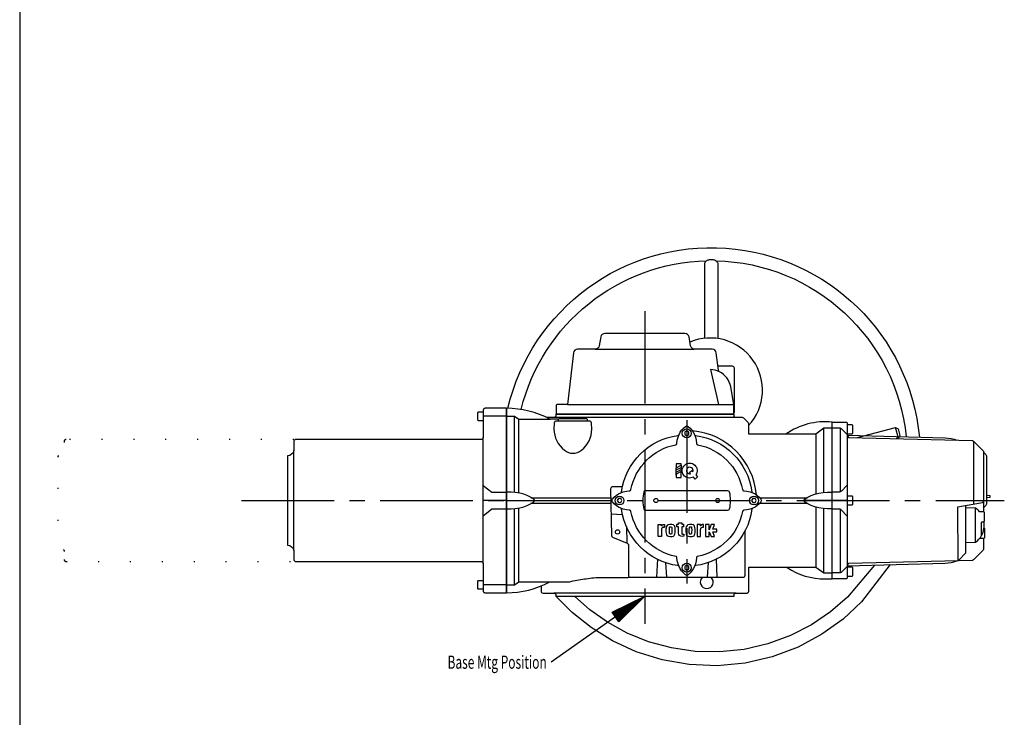
# Model space of a CAD drawing. Extents: x 0 to 420, y 0 to 297.
# Drawn here: x 213 to 309, y 148 to 216 of the extents above; entities that cross this region are included whole.
import ezdxf
from ezdxf.enums import TextEntityAlignment as Align

# ---------------------------------------------------------------- set-up
doc = ezdxf.new("R2010")
doc.units = 0
doc.header["$LTSCALE"] = 12
for name, pattern in [('L0', [0]), ('LDM', [0]), ('SL0', [0]), ('SL1', [0.25, 0, -0.25]), ('SL2', [1.125, 0.75, -0.125, 0.125, -0.125]), ('SL5', [0])]:
    doc.linetypes.add(name, pattern=pattern)
for name, color, linetype in [('1', 7, 'CONTINUOUS'), ('11', 7, 'CONTINUOUS'), ('14', 7, 'CONTINUOUS'), ('16', 7, 'CONTINUOUS'), ('18', 7, 'CONTINUOUS'), ('4', 7, 'CONTINUOUS'), ('6', 7, 'CONTINUOUS')]:
    doc.layers.add(name, color=color, linetype=linetype)
doc.styles.add('TDM', font='medtext', dxfattribs={"width": 0.9, "height": 4})

# ---------------------------------------------------------------- blocks, each defined once
blk = doc.blocks.new('MEDFUNV_7')
at = {"layer": '4', "linetype": 'LDM'}
for points in [[(-3.500003, 0.583334), (0, 0), (-3.500003, -0.583334), (-3.500003, 0.583334)], [(-3.500003, 0.486111), (-0.583334, 0), (-3.500003, -0.486111)], [(-3.500003, 0.388889), (-1.166668, 0), (-3.500003, -0.388889)], [(-3.500003, 0.291667), (-1.750001, 0), (-3.500003, -0.291667)], [(-3.500003, 0.194445), (-2.333335, 0), (-3.500003, -0.194445)], [(-3.500003, 0.097222), (-2.916669, 0), (-3.500003, -0.097222)]]:
    blk.add_lwpolyline(points, dxfattribs=at)

msp = doc.modelspace()

# ---------------------------------------------------------------- linework, layer by layer
at = {"layer": '1', "linetype": 'L0'}
msp.add_lwpolyline([(213.270073, 291.999649), (213.270073, 4.999959)], dxfattribs=at)
at = {"layer": '11', "linetype": 'SL5'}
for points in [[(260.735723, 177.946427, -0.849232), (300.740346, 175.135094)], [(262.015083, 177.833464, -0.338166), (280.053299, 192.301955)], [(280.9613, 192.301947, -0.37825), (299.461174, 175.168578)], [(265.488382, 178.322975), (265.421715, 178.25631), (265.421715, 177.389641), (282.688379, 177.389641), (282.688379, 178.322975), (282.393, 180.047325, 0.240425), (281.304865, 181.504089, -0.254269), (281.194559, 181.660095), (280.996721, 183.336525, 0.380209), (280.599478, 183.689644), (278.894388, 183.689644, -0.363971), (278.500467, 184.020187), (278.346663, 184.892433, 0.363971), (277.952742, 185.222977), (270.157354, 185.222977, 0.363971), (269.763432, 184.892433), (269.609631, 184.020187, -0.363971), (269.215708, 183.689644), (267.51062, 183.689644, 0.380209), (267.113377, 183.336525), (266.521715, 178.322975), (265.488382, 178.322975)], [(284.138372, 176.264557, 0.807689), (278.419377, 184.385491)], [(282.688379, 177.427238, 0.213423), (282.755049, 177.576309), (282.755049, 181.842979, 0.414214), (282.555048, 182.042976), (281.149374, 182.042976)], [(281.302332, 181.505402, 0.114478), (280.421713, 181.709641), (281.219545, 178.322975)], [(258.120966, 163.042984), (258.159837, 163.039171), (258.179728, 163.034158), (258.199495, 163.026923), (258.218774, 163.017438), (258.237188, 163.005751), (258.254367, 162.991997), (258.269976, 162.976388), (258.283731, 162.959209), (258.295418, 162.940795), (258.304903, 162.921517), (258.312138, 162.90175), (258.317151, 162.881858), (258.320042, 162.862175), (258.320965, 162.842987), (258.320965, 160.205315), (258.320965, 160.205315), (258.324779, 160.166445), (258.329793, 160.146553), (258.337028, 160.126787), (258.346513, 160.107508), (258.3582, 160.089095), (258.371955, 160.071916), (258.387564, 160.056307), (258.404744, 160.042552), (258.423157, 160.030865), (258.442436, 160.02138), (258.462203, 160.014145), (258.482095, 160.009131), (258.501778, 160.00624), (258.520966, 160.005318), (260.588383, 160.005318), (260.588383, 177.947319), (258.520865, 177.947289), (258.520865, 177.947289), (258.481994, 177.943474), (258.462103, 177.93846), (258.442336, 177.931225), (258.423057, 177.92174), (258.404644, 177.910053), (258.387465, 177.896298), (258.371856, 177.880689), (258.358102, 177.86351), (258.346415, 177.845097), (258.336929, 177.825819), (258.329695, 177.806052), (258.324681, 177.786161), (258.32179, 177.766478), (258.320868, 177.747292), (258.320868, 175.10965), (258.320868, 175.10965), (258.317054, 175.070779), (258.312041, 175.050888), (258.304806, 175.031121), (258.29532, 175.011843), (258.283633, 174.99343), (258.269878, 174.97625), (258.254269, 174.960642), (258.23709, 174.946887), (258.218676, 174.9352), (258.199397, 174.925715), (258.17963, 174.91848), (258.159738, 174.913466), (258.140054, 174.910575), (258.120867, 174.909653), (240.121783, 174.909653), (240.121783, 174.909653), (240.082906, 174.905837), (240.06301, 174.900821), (240.043239, 174.893583), (240.023957, 174.884093), (240.005541, 174.8724), (239.988359, 174.858639), (239.972749, 174.843023), (239.958994, 174.825837), (239.947309, 174.807416), (239.937826, 174.78813), (239.930594, 174.768356), (239.925586, 174.748459), (239.9227, 174.728771), (239.921783, 174.709579), (239.922082, 173.829536, -0.330311), (239.321715, 173.309654), (239.321715, 164.642982, -0.330314), (239.922082, 164.123093), (239.921783, 163.24305), (239.921783, 163.24305), (239.925586, 163.204171), (239.930594, 163.184275), (239.937826, 163.164502), (239.947309, 163.145217), (239.958994, 163.126797), (239.972749, 163.109611), (239.988359, 163.093995), (240.005541, 163.080235), (240.023957, 163.068543), (240.043239, 163.059053), (240.06301, 163.051816), (240.082906, 163.0468), (240.102593, 163.043907), (240.121783, 163.042984), (258.120966, 163.042984)], [(265.641569, 176.876312), (264.873135, 176.876312), (264.810301, 176.892128, 0.123109), (260.588383, 177.947639), (260.588383, 160.004974, 0.122651), (264.796011, 161.052887), (264.88978, 161.076309), (266.690254, 161.076309)], [(263.955439, 160.661026), (263.955439, 160.17337, 0.414214), (264.155439, 159.973366), (265.188772, 159.973366), (265.188772, 159.973366), (265.227643, 159.969553), (265.247535, 159.96454), (265.267302, 159.957305), (265.286581, 159.94782), (265.304994, 159.936133), (265.322174, 159.922379), (265.337783, 159.90677), (265.351538, 159.889591), (265.363225, 159.871177), (265.372711, 159.851899), (265.379946, 159.832131), (265.384959, 159.81224), (265.38785, 159.792556), (265.388773, 159.773369), (265.388773, 159.6567), (282.722105, 159.6567), (282.722105, 159.773369), (282.722105, 159.773369), (282.725919, 159.81224), (282.730933, 159.832131), (282.738168, 159.851899), (282.747654, 159.871177), (282.759341, 159.889591), (282.773095, 159.90677), (282.788705, 159.922379), (282.805884, 159.936133), (282.824298, 159.94782), (282.843576, 159.957305), (282.863344, 159.96454), (282.883235, 159.969553), (282.902919, 159.972444), (282.922106, 159.973366), (283.955439, 159.973366), (283.955439, 159.973366), (283.99431, 159.97718), (284.014201, 159.982195), (284.033968, 159.98943), (284.053247, 159.998916), (284.071661, 160.010603), (284.08884, 160.024359), (284.104449, 160.039968), (284.118204, 160.057148), (284.129891, 160.075561), (284.139377, 160.09484), (284.146612, 160.114608), (284.151626, 160.134499), (284.154517, 160.154183), (284.155439, 160.17337), (284.155439, 162.497849), (290.684046, 162.497849), (291.455366, 161.953773), (292.255537, 161.936646), (292.255365, 176.009651), (291.454977, 176.009651), (290.683657, 175.443367), (284.155439, 175.443367), (284.155439, 176.423859, 0.198909), (284.096861, 176.565277), (283.680685, 176.981453, 0.198916), (283.539263, 177.040031), (282.922106, 177.040031), (282.922106, 177.040031), (282.883235, 177.043846), (282.863344, 177.04886), (282.843576, 177.056096), (282.824298, 177.065582), (282.805884, 177.077269), (282.788705, 177.091024), (282.773095, 177.106634), (282.759341, 177.123814), (282.747654, 177.142227), (282.738168, 177.161506), (282.730933, 177.181274), (282.725919, 177.201165), (282.723028, 177.220849), (282.722105, 177.240036), (282.722105, 177.39003), (265.388773, 177.39003), (265.388773, 177.240036), (265.388773, 177.240036), (265.384959, 177.201165), (265.379946, 177.181274), (265.372711, 177.161506), (265.363225, 177.142227), (265.351538, 177.123814), (265.337783, 177.106634), (265.322174, 177.091024), (265.304994, 177.077269), (265.286581, 177.065582), (265.267302, 177.056096), (265.247535, 177.04886), (265.227643, 177.043846), (265.20796, 177.040954), (265.188772, 177.040031), (264.521645, 177.040031), (264.521645, 177.040031)], [(265.214441, 175.93148, 0.226609), (266.229162, 173.868423, 0.346998), (267.880934, 173.868423, 0.226609), (268.895657, 175.93148), (268.864981, 176.516777), (268.864981, 176.516777, 0.398959), (268.665257, 176.706306), (265.444841, 176.706306, 0.398959), (265.245115, 176.516777), (265.214441, 175.93148)], [(268.488382, 176.706306), (268.488382, 176.806313, 0.414214), (268.355049, 176.939644), (265.755049, 176.939644, 0.414214), (265.621716, 176.806313), (265.621716, 176.706306)], [(271.787867, 169.833084, -0.337479), (277.265329, 175.310547, 0.268252), (277.370867, 175.392212, -0.13563), (277.986948, 176.18985, -0.33333), (278.257254, 176.18985, -0.135631), (278.873343, 175.392212, 0.268241), (278.978872, 175.310547, -0.337479), (284.456339, 169.833084, 0.268241), (284.538004, 169.727554, -0.13563), (285.335638, 169.111465, -0.333331), (285.335638, 168.841164, -0.13563), (284.538004, 168.225075, 0.268241), (284.456339, 168.119545, -0.337479), (278.978872, 162.642082, 0.268254), (278.873343, 162.560417, -0.13563), (278.257254, 161.762787, -0.333341), (277.986948, 161.762787, -0.135629), (277.370867, 162.560417, 0.268264), (277.265329, 162.642082, -0.337479), (271.787867, 168.119545, 0.268251), (271.706202, 168.225075, -0.135629), (270.908569, 168.841164, -0.333334), (270.908569, 169.111465, -0.13563), (271.706202, 169.727554, 0.268251), (271.787867, 169.833084)], [(292.255537, 176.609261, 0.178824), (287.759966, 175.442596)], [(271.706202, 169.727554), (271.948359, 169.825043), (272.265198, 169.891739), (272.537567, 169.925102), (272.574554, 169.928833), (272.574554, 169.928833), (272.595892, 169.932765), (272.60658, 169.936137), (272.61712, 169.940475), (272.627382, 169.945773), (272.637239, 169.952002), (272.646567, 169.959112), (272.655249, 169.96703), (272.663186, 169.975665), (272.670294, 169.984907), (272.676511, 169.994639), (272.681799, 170.004734), (272.686138, 170.015066), (272.689534, 170.02551), (272.692011, 170.03595), (272.692011, 170.03595, -0.305326), (277.062079, 174.40641), (277.062079, 174.40641), (277.082965, 174.412284), (277.093297, 174.416624), (277.103394, 174.421911), (277.113126, 174.428129), (277.12237, 174.435237), (277.131004, 174.443174), (277.138923, 174.451856), (277.146033, 174.461183), (277.152262, 174.47104), (277.157559, 174.481302), (277.161897, 174.491841), (277.165269, 174.502528), (277.167692, 174.513241), (277.169199, 174.523865), (277.172934, 174.560852), (277.206289, 174.833221), (277.272989, 175.150063), (277.370092, 175.392212)], [(284.891916, 169.536446, 0.366645), (278.681849, 175.746513)], [(278.873343, 175.392212), (278.970446, 175.150063), (279.037146, 174.833221), (279.070494, 174.560852), (279.074236, 174.523865), (279.074236, 174.523865), (279.078168, 174.502528), (279.081541, 174.491841), (279.085879, 174.481302), (279.091177, 174.47104), (279.097406, 174.461183), (279.104516, 174.451856), (279.112435, 174.443174), (279.121069, 174.435237), (279.130312, 174.428129), (279.140044, 174.421911), (279.15014, 174.416624), (279.160472, 174.412284), (279.170917, 174.408887), (279.181356, 174.40641), (279.181356, 174.40641, -0.305326), (283.551809, 170.036346), (283.551809, 170.036346), (283.557683, 170.015459), (283.562023, 170.005126), (283.567311, 169.995029), (283.573529, 169.985296), (283.580637, 169.976052), (283.588574, 169.967416), (283.597257, 169.959497), (283.606584, 169.952386), (283.616441, 169.946156), (283.626704, 169.940858), (283.637243, 169.936519), (283.647931, 169.933146), (283.658644, 169.930723), (283.669268, 169.929214), (283.706255, 169.925476), (283.978624, 169.892128), (284.295462, 169.825432), (284.537619, 169.728325)], [(278.773649, 171.25946, -9.492954), (278.99885, 171.462273), (279.174582, 171.267067), (278.949389, 171.064331), (278.773649, 171.25946)], [(278.713945, 171.778641, 4.017377), (278.488745, 171.575844), (278.381681, 171.694839), (278.606878, 171.897575), (278.713945, 171.778641)], [(271.870796, 170.309647), (270.921715, 170.309647, 0.414214), (270.721716, 170.109642), (270.793688, 165.581955, 0.293047), (270.916489, 165.404381), (272.332127, 164.813148), (272.332127, 164.813148), (272.358997, 164.799461), (272.371917, 164.790898), (272.384303, 164.781217), (272.396016, 164.770469), (272.406922, 164.758727), (272.416899, 164.746086), (272.42584, 164.732662), (272.433659, 164.718584), (272.44029, 164.703995), (272.445693, 164.689045), (272.449852, 164.673885), (272.452774, 164.658663), (272.45449, 164.643522), (272.455048, 164.628593), (272.455048, 161.709641, 0.414214), (272.655048, 161.509644), (283.588381, 161.509644, 0.414214), (283.788382, 161.709641), (283.788382, 166.019028)], [(274.145582, 169.963173), (282.098242, 169.963173, -0.355828), (282.261473, 169.83017, -0.102037), (282.261473, 168.122841, -0.355816), (282.098242, 167.989845), (274.145582, 167.989845, -0.355817), (273.982348, 168.122841, -0.102037), (273.982348, 169.83017, -0.35583), (274.145582, 169.963173)], [(277.370867, 162.560417), (277.273375, 162.802956), (277.206675, 163.119789), (277.173327, 163.392166), (277.169584, 163.429153), (277.169584, 163.429153), (277.165655, 163.45049), (277.162283, 163.461177), (277.157946, 163.471716), (277.152648, 163.481979), (277.146419, 163.491835), (277.139309, 163.501162), (277.13139, 163.509845), (277.122755, 163.517781), (277.113512, 163.524889), (277.103778, 163.531107), (277.093681, 163.536395), (277.083348, 163.540734), (277.072902, 163.544131), (277.06246, 163.546608), (277.06246, 163.546608, -0.305326), (272.692011, 167.916679), (272.692011, 167.916679), (272.686138, 167.937565), (272.681799, 167.947897), (272.676511, 167.957993), (272.670294, 167.967725), (272.663186, 167.976968), (272.655249, 167.985603), (272.646567, 167.993521), (272.637239, 168.000631), (272.627382, 168.00686), (272.61712, 168.012157), (272.60658, 168.016494), (272.595892, 168.019866), (272.585179, 168.022289), (272.574554, 168.023796), (272.537567, 168.027542), (272.265198, 168.06089), (271.948359, 168.127594), (271.706202, 168.224686)], [(284.537619, 168.225075), (284.295462, 168.127983), (283.978624, 168.061272), (283.706255, 168.027924), (283.669268, 168.024185), (283.669268, 168.024185), (283.647931, 168.020253), (283.637243, 168.01688), (283.626704, 168.012542), (283.616441, 168.007243), (283.606584, 168.001013), (283.597257, 167.993902), (283.588574, 167.985983), (283.580637, 167.977348), (283.573529, 167.968104), (283.567311, 167.95837), (283.562023, 167.948273), (283.557683, 167.93794), (283.554287, 167.927494), (283.551809, 167.917053), (283.551809, 167.917053, -0.305325), (279.181742, 163.546608), (279.181742, 163.546608), (279.160856, 163.540734), (279.150524, 163.536395), (279.140428, 163.531107), (279.130695, 163.524889), (279.121452, 163.517781), (279.112818, 163.509845), (279.104899, 163.501162), (279.097789, 163.491835), (279.09156, 163.481979), (279.086262, 163.471716), (279.081924, 163.461177), (279.078552, 163.45049), (279.076129, 163.439777), (279.074621, 163.429153), (279.070883, 163.392166), (279.037527, 163.119789), (278.970831, 162.802956), (278.873728, 162.560791)], [(277.322466, 165.794266), (277.322466, 166.427612), (277.164129, 166.427612), (277.164129, 166.660942), (277.322466, 166.660942), (277.322466, 166.810944), (277.639128, 166.810944), (277.639128, 166.660942), (277.805796, 166.660942), (277.805796, 166.427612), (277.639128, 166.427612), (277.639128, 165.786026, 0.46832), (277.757162, 165.687653), (277.838827, 165.702614), (277.838827, 165.494263), (277.667448, 165.478874, -0.4407), (277.322466, 165.794266)], [(287.87155, 162.475571, 0.14896), (291.588869, 161.342979), (292.255148, 161.342979)], [(279.642714, 161.509644, 2.572202), (280.489756, 161.509644)]]:
    msp.add_lwpolyline(points, format="xyb", dxfattribs=at)
for points in [[(279.8723, 184.761627), (279.8723, 191.996773), (279.8723, 191.996773), (279.884418, 192.081613), (279.90034, 192.125028), (279.923314, 192.168171), (279.953433, 192.210247), (279.990539, 192.250434), (280.034211, 192.287929), (280.083768, 192.321995), (280.138311, 192.352015), (280.196771, 192.377522), (280.257978, 192.398224), (280.320736, 192.414015), (280.383889, 192.424957), (280.446381, 192.431267), (280.507299, 192.433281), (280.507299, 192.433281), (280.630714, 192.424956), (280.69387, 192.414013), (280.756631, 192.398222), (280.817841, 192.377519), (280.876304, 192.352012), (280.930849, 192.321991), (280.980408, 192.287924), (281.02408, 192.250428), (281.061186, 192.210241), (281.091303, 192.168164), (281.114274, 192.125022), (281.130192, 192.081609), (281.139372, 192.038649), (281.142301, 191.996773), (281.142301, 184.735855)], [(269.215708, 183.689644), (278.856031, 183.69149)], [(266.521715, 178.322975), (282.688379, 178.322975)], [(258.331478, 176.742989), (257.851477, 176.742989), (257.798145, 176.796318), (257.798145, 177.556313), (257.851477, 177.60965), (258.331478, 177.60965)], [(260.588383, 177.176315), (258.331482, 177.176315)], [(260.588383, 177.176308), (261.388773, 177.176308), (261.797392, 176.876312), (264.83983, 176.876312)], [(261.388773, 169.750977), (261.388773, 177.176308)], [(261.797392, 169.703987), (261.797392, 176.876312)], [(282.921713, 177.039642), (265.188381, 177.039642)], [(265.214451, 175.931671), (265.214441, 175.93148)], [(290.683657, 175.443367), (290.683657, 169.627335)], [(291.454977, 169.751007), (291.454977, 176.009651)], [(293.722126, 175.398843), (293.208552, 175.912405), (293.208552, 175.912405), (293.183067, 175.935396), (293.169303, 175.945999), (293.154915, 175.955929), (293.139952, 175.965134), (293.12447, 175.973566), (293.10853, 175.981182), (293.092198, 175.987947), (293.075541, 175.993833), (293.058632, 175.998818), (293.041544, 176.002889), (293.024349, 176.00604), (293.007121, 176.008275), (292.98993, 176.009601), (292.972846, 176.010037), (292.255451, 176.010037)], [(293.055451, 169.833792), (293.055451, 175.999637)], [(293.722126, 175.255789), (293.722126, 162.697623)], [(294.713686, 175.092896), (298.42259, 176.086693), (298.66754, 175.945267), (298.840086, 175.301315), (298.698664, 175.056366), (298.468069, 174.994583)], [(298.698271, 175.055977), (298.422197, 176.086296)], [(258.320965, 162.842987), (258.320868, 175.10965)], [(305.999519, 174.761136), (305.999519, 168.641238)], [(239.922082, 164.123093), (239.922082, 173.829536)], [(277.07968, 172.556084), (277.07968, 172.152008), (277.56455, 172.404411), (277.56455, 172.556084), (277.07968, 172.556084)], [(277.56455, 172.404411), (277.56455, 171.697418)], [(277.07968, 171.950012), (277.56455, 172.202408)], [(277.07968, 171.445007), (277.07968, 172.152008)], [(277.07968, 171.748016), (277.56455, 172.000404)], [(277.07968, 171.222748), (277.56455, 171.222748), (277.56455, 171.798416), (277.07968, 171.546013), (277.07968, 171.222748)], [(258.320929, 170.452339), (259.185122, 169.783867), (260.588688, 169.783867)], [(293.696357, 170.452713), (293.153352, 169.902457), (293.153352, 169.902457), (293.127801, 169.879124), (293.113981, 169.868357), (293.099522, 169.85827), (293.084474, 169.848917), (293.068895, 169.840348), (293.052845, 169.832606), (293.036394, 169.825728), (293.01961, 169.819743), (293.002568, 169.814674), (292.985341, 169.810534), (292.968005, 169.807329), (292.950636, 169.805057), (292.933305, 169.803707), (292.916084, 169.803262), (292.255451, 169.803262)], [(260.571707, 168.176315), (260.634682, 168.17476), (260.666175, 168.174161), (260.697671, 168.173683), (260.72917, 168.173324), (260.76067, 168.173084), (260.792171, 168.172964), (260.823672, 168.172964), (260.855173, 168.173084), (260.886673, 168.173324), (260.918171, 168.173683), (260.949667, 168.174161), (260.981159, 168.17476), (261.012648, 168.175478), (261.044132, 168.176315), (261.442081, 168.205574), (261.887198, 168.259521), (262.27836, 168.353943), (262.615566, 168.488831), (262.939285, 168.650681), (263.209049, 168.826035), (263.351858, 168.976318), (263.209049, 169.126595), (262.939285, 169.301941), (262.615566, 169.463806), (262.27836, 169.598694), (261.887198, 169.6931), (261.442081, 169.747055), (261.044132, 169.776314), (261.044132, 169.776314), (260.981159, 169.777865), (260.949667, 169.778462), (260.918171, 169.778939), (260.886673, 169.779297), (260.855173, 169.779536), (260.823672, 169.779655), (260.792171, 169.779655), (260.76067, 169.779536), (260.72917, 169.779297), (260.697671, 169.778939), (260.666175, 169.778462), (260.634682, 169.777865), (260.603192, 169.777149), (260.571707, 169.776314)], [(292.27165, 168.176315), (292.208675, 168.17476), (292.177182, 168.174161), (292.145686, 168.173683), (292.114187, 168.173324), (292.082687, 168.173084), (292.051186, 168.172964), (292.019685, 168.172964), (291.988184, 168.173084), (291.956684, 168.173324), (291.925187, 168.173683), (291.893691, 168.174161), (291.862199, 168.17476), (291.830711, 168.175478), (291.799227, 168.176315), (291.401278, 168.205574), (290.95616, 168.259521), (290.564997, 168.353943), (290.227789, 168.488831), (289.904074, 168.650681), (289.63431, 168.826035), (289.491499, 168.976318), (289.63431, 169.126595), (289.904074, 169.301941), (290.227789, 169.463806), (290.564997, 169.598694), (290.95616, 169.6931), (291.401278, 169.747055), (291.799227, 169.776314), (291.799227, 169.776314), (291.862199, 169.777865), (291.893691, 169.778462), (291.925187, 169.778939), (291.956684, 169.779297), (291.988184, 169.779536), (292.019685, 169.779655), (292.051186, 169.779655), (292.082687, 169.779536), (292.114187, 169.779297), (292.145686, 169.778939), (292.177182, 169.778462), (292.208675, 169.777865), (292.240165, 169.777149), (292.27165, 169.776314)], [(307.255451, 169.509805), (307.575459, 169.476712), (307.575459, 169.276712), (307.255451, 169.243607)], [(260.588383, 168.976318), (258.320917, 168.976318)], [(260.588383, 168.976318), (263.351858, 168.976318)], [(262.979166, 169.242973), (270.721716, 169.242973)], [(262.979166, 168.709641), (270.721716, 168.709641)], [(285.227411, 168.709641), (289.813368, 168.709641)], [(285.227423, 169.242973), (289.813356, 169.242973)], [(292.255148, 168.976318), (289.491499, 168.976318)], [(293.722126, 168.976712), (292.255451, 168.976712)], [(293.722126, 168.543375), (294.202119, 168.543375), (294.255451, 168.596707), (294.255451, 169.356705), (294.202119, 169.410037), (293.722126, 169.410037)], [(258.320929, 167.500313), (259.185122, 168.168785), (260.588688, 168.168785)], [(261.388773, 160.776306), (261.388773, 168.20166)], [(261.797392, 161.076309), (261.797392, 168.248634)], [(271.882248, 167.589394), (270.760794, 167.651245)], [(290.683657, 168.325302), (290.683657, 162.497459)], [(291.454977, 161.953377), (291.454977, 168.20163)], [(293.696357, 167.500699), (293.153352, 168.050955), (293.153352, 168.050955), (293.127801, 168.074288), (293.113981, 168.085056), (293.099522, 168.095143), (293.084474, 168.104496), (293.068895, 168.113066), (293.052845, 168.120808), (293.036394, 168.127686), (293.01961, 168.13367), (293.002568, 168.138739), (292.985341, 168.142879), (292.968005, 168.146084), (292.950636, 168.148356), (292.933305, 168.149705), (292.916084, 168.15015), (292.255451, 168.15015)], [(293.055451, 161.953775), (293.055451, 168.11962)], [(275.341436, 165.478874), (275.341436, 166.645546), (275.674948, 166.645546), (275.674948, 166.505554), (275.674948, 166.505554), (275.680352, 166.532822), (275.687455, 166.546776), (275.697705, 166.560643), (275.711144, 166.574167), (275.727701, 166.587083), (275.747187, 166.599135), (275.769299, 166.610084), (275.793637, 166.619733), (275.819722, 166.627931), (275.847033, 166.634585), (275.875036, 166.63966), (275.903215, 166.643177), (275.931099, 166.645204), (275.958281, 166.645851), (275.958281, 166.387222), (275.84162, 166.387222), (275.958281, 166.387222), (275.84162, 166.387222), (275.84162, 166.387222), (275.80494, 166.371122), (275.787369, 166.361217), (275.770559, 166.350115), (275.754691, 166.337872), (275.739938, 166.32457), (275.726457, 166.310312), (275.714385, 166.295223), (275.703834, 166.27944), (275.694885, 166.263116), (275.687592, 166.246408), (275.681976, 166.229478), (275.678026, 166.212482), (275.675704, 166.195572), (275.674948, 166.178886), (275.674948, 165.478874), (275.341436, 165.478874)], [(276.104906, 166.193398), (276.104906, 165.931023), (276.117712, 165.793854), (276.147722, 165.670586), (276.196665, 165.587585), (276.245977, 165.540749), (276.350267, 165.496887), (276.496954, 165.478874), (276.705179, 165.488113), (276.824461, 165.520233), (276.900797, 165.57637), (276.972746, 165.71331), (276.998961, 165.890129), (277.003744, 166.01519), (277.001669, 166.193398), (276.988867, 166.330566), (276.952017, 166.470108), (276.90991, 166.536835), (276.824461, 166.604187), (276.678503, 166.639374), (276.582373, 166.645988), (276.46279, 166.643059), (276.30213, 166.612808), (276.215536, 166.558685), (276.137594, 166.42421), (276.114183, 166.303032), (276.104906, 166.193398)], [(278.038244, 166.193398), (278.038244, 165.931023), (278.051043, 165.793854), (278.08106, 165.670586), (278.129995, 165.587585), (278.179308, 165.540749), (278.283606, 165.496887), (278.430288, 165.478874), (278.63851, 165.488113), (278.757792, 165.520233), (278.834135, 165.57637), (278.906076, 165.71331), (278.932291, 165.890129), (278.937079, 166.01519), (278.935003, 166.193398), (278.922197, 166.330566), (278.885355, 166.470108), (278.843241, 166.536835), (278.757792, 166.604187), (278.611834, 166.639374), (278.515707, 166.645988), (278.396124, 166.643059), (278.23546, 166.612808), (278.148871, 166.558685), (278.070929, 166.42421), (278.047514, 166.303032), (278.038244, 166.193398)], [(279.474951, 166.645546), (279.141436, 166.645546), (279.141436, 165.478874), (279.474951, 165.478874), (279.474951, 166.178886), (279.474951, 166.178886), (279.478028, 166.212482), (279.481978, 166.229478), (279.487595, 166.246408), (279.494887, 166.263116), (279.503836, 166.27944), (279.514387, 166.295223), (279.526459, 166.310312), (279.539939, 166.32457), (279.554692, 166.337872), (279.570559, 166.350115), (279.587369, 166.361217), (279.60494, 166.371122), (279.623084, 166.379794), (279.641619, 166.387222), (279.75828, 166.387222), (279.75828, 166.645851), (279.75828, 166.645851), (279.703214, 166.643177), (279.675036, 166.63966), (279.647033, 166.634585), (279.619722, 166.627931), (279.593637, 166.619733), (279.5693, 166.610084), (279.547187, 166.599135), (279.527701, 166.587083), (279.511145, 166.574167), (279.497707, 166.560643), (279.487457, 166.546776), (279.480354, 166.532822), (279.476258, 166.519014), (279.474951, 166.505554), (279.474951, 166.645546), (279.474951, 166.505554)], [(279.960302, 166.645561), (279.960302, 165.478874), (280.293638, 165.478874), (280.293638, 165.945557), (280.493639, 165.478874), (280.826971, 165.478874), (280.651968, 165.945557), (281.060301, 165.945557), (281.060301, 166.178894), (280.651968, 166.178894), (280.826971, 166.645561), (280.493639, 166.645561), (280.293638, 166.128899), (280.293638, 166.645561), (279.960302, 166.645561)], [(279.960302, 166.645561), (279.960302, 165.478874), (280.293638, 165.478874), (280.293638, 165.945557), (280.493639, 165.478874), (280.826971, 165.478874), (280.651968, 165.945557), (281.060301, 165.945557), (281.060301, 166.178894), (280.651968, 166.178894), (280.826971, 166.645561), (280.493639, 166.645561), (280.293638, 166.128899), (280.293638, 166.645561), (279.960302, 166.645561)], [(272.332127, 164.813148), (272.287046, 166.45932)], [(276.436785, 166.170265), (276.442892, 166.305779), (276.453726, 166.372314), (276.478949, 166.417458), (276.503149, 166.430824), (276.606741, 166.429848), (276.639868, 166.402893), (276.65692, 166.353851), (276.665976, 166.273598), (276.669951, 166.110527), (276.667654, 165.881592), (276.658854, 165.778336), (276.635019, 165.714714), (276.595205, 165.691284), (276.510778, 165.6912), (276.4718, 165.714409), (276.451391, 165.762123), (276.439371, 165.874908), (276.436956, 165.968536), (276.436785, 166.170265)], [(278.370123, 166.170265), (278.376226, 166.305779), (278.38706, 166.372314), (278.412283, 166.417458), (278.43648, 166.430824), (278.540075, 166.429848), (278.573198, 166.402893), (278.590258, 166.353851), (278.59931, 166.273598), (278.603281, 166.110527), (278.600988, 165.881592), (278.592184, 165.778336), (278.56835, 165.714714), (278.52854, 165.691284), (278.444113, 165.6912), (278.405138, 165.714409), (278.384726, 165.762123), (278.372702, 165.874908), (278.370287, 165.968536), (278.370123, 166.170265)], [(297.895565, 162.743079), (295.121978, 159.110431), (293.32043, 157.449054), (291.252062, 155.967862), (288.943456, 154.725322), (286.437532, 153.774373), (283.791877, 153.156859), (281.074845, 152.898718), (278.359878, 153.00693), (275.719007, 153.468892), (273.216707, 154.254357), (270.905148, 155.31942), (268.821501, 156.611672), (266.987388, 158.075501), (265.410133, 159.656699)], [(275.266592, 163.2575), (275.18466, 161.509644)], [(276.0432, 162.931915), (276.141123, 161.509644)], [(280.200232, 162.931915), (280.102304, 161.509644)], [(280.977617, 163.2575), (281.059549, 161.509644)], [(296.366318, 162.703047), (293.753691, 159.568121), (292.109889, 158.151421), (290.25328, 156.894284), (288.206991, 155.840313), (286.005538, 155.028374), (283.69345, 154.488983), (281.322566, 154.24126), (278.948278, 154.290991), (276.625286, 154.63019), (274.403522, 155.238211), (272.324864, 156.084169), (270.421044, 157.130193), (268.712877, 158.334915), (267.210674, 159.656699)], [(293.722126, 162.554581), (293.208552, 162.041006), (293.208552, 162.041006), (293.183067, 162.018022), (293.169303, 162.007422), (293.154915, 161.997493), (293.139952, 161.98829), (293.12447, 161.979859), (293.10853, 161.972244), (293.092198, 161.965478), (293.075541, 161.959592), (293.058632, 161.954606), (293.041544, 161.950534), (293.024349, 161.94738), (293.007121, 161.945143), (292.98993, 161.943814), (292.972846, 161.943375), (292.255451, 161.943375)], [(258.331511, 160.342987), (257.851509, 160.342987), (257.798176, 160.396317), (257.798176, 161.156319), (257.851509, 161.209648), (258.331511, 161.209648)], [(260.588383, 160.776306), (261.388773, 160.776306), (261.797392, 161.076309), (264.83983, 161.076309)], [(266.718014, 161.076363), (267.078994, 161.153931), (267.260067, 161.19025), (267.441499, 161.224917), (267.623268, 161.257928), (267.805349, 161.289277), (267.987722, 161.318961), (268.170362, 161.346975), (268.353248, 161.373315), (268.536355, 161.39798), (268.719661, 161.420965), (268.903142, 161.442269), (269.086777, 161.461891), (269.27054, 161.479827), (269.454411, 161.496078), (269.454411, 161.496078), (269.877642, 161.485855), (270.089878, 161.482128), (270.30248, 161.479326), (270.515413, 161.47745), (270.72864, 161.476501), (270.942127, 161.47648), (271.155838, 161.477385), (271.369736, 161.479218), (271.583786, 161.481978), (271.797951, 161.485665), (272.012196, 161.490276), (272.226485, 161.49581), (272.440781, 161.502267), (272.655048, 161.509644)], [(260.588383, 160.776314), (258.331514, 160.776314)], [(282.922106, 159.973366), (265.188772, 159.973366)]]:
    msp.add_lwpolyline(points, dxfattribs=at)
at = {"layer": '11', "linetype": 'SL2'}
for points in [[(274.055038, 187.40699), (274.055038, 156.963699)], [(278.12171, 176.785637), (278.12171, 160.898987)], [(234.828876, 168.9767), (308.996813, 168.9767)]]:
    msp.add_lwpolyline(points, dxfattribs=at)
at = {"layer": '11', "linetype": 'SL1'}
msp.add_lwpolyline([(239.922033, 174.910034), (217.78845, 174.910027), (217.78845, 174.910027), (217.749572, 174.906211), (217.729677, 174.901195), (217.709906, 174.893957), (217.690623, 174.884467), (217.672207, 174.872775), (217.655025, 174.859014), (217.639415, 174.843398), (217.62566, 174.826211), (217.613975, 174.807791), (217.604492, 174.788505), (217.597261, 174.768731), (217.592252, 174.748833), (217.589366, 174.729145), (217.58845, 174.709953), (217.588748, 173.829918, -0.330311), (216.988382, 173.310036), (216.988382, 164.643364, -0.330314), (217.588748, 164.123474), (217.58845, 163.243431), (217.58845, 163.243431), (217.592252, 163.204553), (217.597261, 163.184656), (217.604492, 163.164883), (217.613975, 163.145597), (217.625661, 163.127177), (217.639415, 163.109991), (217.655026, 163.094376), (217.672207, 163.080616), (217.690624, 163.068924), (217.709906, 163.059434), (217.729677, 163.052196), (217.749572, 163.047181), (217.769259, 163.044288), (217.78845, 163.043365), (239.922131, 163.043365)], format="xyb", dxfattribs=at)
at = {"layer": '11', "linetype": 'SL5'}
for centre, radius in [((278.121714, 175.51004), 0.433332), ((271.588385, 168.976318), 0.433334), ((275.122107, 168.976318), 0.199997), ((281.122107, 168.976318), 0.199997), ((284.655436, 168.9767), 0.433336), ((271.397772, 165.920464), 0.216667), ((278.122107, 162.442986), 0.43334)]:
    msp.add_circle(centre, radius, dxfattribs=at)
at = {"layer": '14', "linetype": 'SL5'}
msp.add_lwpolyline([(305.254987, 164.897232), (306.177338, 164.913333), (306.207526, 164.923343, 0.108247), (306.789936, 165.571402), (306.790632, 166.838846), (306.80163, 166.879739), (306.822272, 166.894119), (307.002961, 166.913614), (307.017487, 166.919046), (307.035505, 166.938211), (307.050397, 166.971402), (307.055451, 167.006082), (307.055451, 167.798502), (307.055451, 167.809464, 0.408792), (307.003107, 167.862772), (306.591462, 167.870535, 0.064862), (306.207526, 168.230069), (306.177338, 168.240079), (305.25539, 168.25618)], format="xyb", dxfattribs=at)
msp.add_lwpolyline([(306.177338, 168.240079), (306.177338, 164.913333)], dxfattribs=at)
at = {"layer": '16', "linetype": 'SL5'}
msp.add_lwpolyline([(293.722126, 175.476712), (294.202119, 175.476712), (294.255451, 175.530045), (294.255451, 176.290042), (294.202119, 176.343375), (293.722126, 176.343375)], dxfattribs=at)
for points in [[(306.79073, 165.583377, 0.164834), (307.028498, 166.868399), (307.01927, 166.920413)], [(307.028498, 166.285013, -0.269607), (307.055451, 166.238663), (307.055451, 165.343948, -0.408793), (307.003107, 165.290628), (306.59101, 165.283084)]]:
    msp.add_lwpolyline(points, format="xyb", dxfattribs=at)
at = {"layer": '18', "linetype": 'SL5'}
for points in [[(292.255451, 176.610037), (293.588789, 176.610037, -0.414214), (293.722126, 176.476712), (293.722126, 175.297403), (293.770637, 175.191043), (293.863337, 175.115567), (305.908723, 174.80015), (305.999519, 174.761136), (306.949738, 173.810916, -0.198912), (306.988789, 173.716629), (306.988789, 167.863394)], [(306.988789, 165.290396), (306.988789, 164.236783), (306.949738, 164.142496), (305.999519, 163.192276), (305.908723, 163.153262), (293.863337, 162.837845), (293.785236, 162.779764), (293.722126, 162.697623), (293.722126, 161.490042), (293.722126, 161.476712, -0.414214), (293.588789, 161.343375), (292.255451, 161.343375), (292.255451, 176.610037)], [(293.722053, 175.319193), (303.249299, 175.069803, -0.083703), (304.389057, 174.847195)], [(306.988789, 173.676712), (307.196882, 173.468619, -0.198901), (307.255451, 173.3272), (307.255451, 168.626212, -0.198901), (307.196882, 168.484793), (306.988789, 168.276712)], [(304.499323, 163.11636), (304.486701, 168.37449), (306.878608, 168.796243, 0.363964), (306.988789, 168.927554)], [(293.721809, 162.634207), (303.249299, 162.883609, 0.082798), (304.37718, 163.102151)]]:
    msp.add_lwpolyline(points, format="xyb", dxfattribs=at)
for points in [[(304.499323, 163.11636), (305.255451, 163.872488), (305.255451, 168.510037)], [(293.722126, 161.610037), (294.202119, 161.610037), (294.255451, 161.66337), (294.255451, 162.423367), (294.202119, 162.476712), (293.722126, 162.476712)]]:
    msp.add_lwpolyline(points, dxfattribs=at)
at = {"layer": '4', "linetype": 'LDM'}
msp.add_lwpolyline([(274.055044, 159.6567), (264.937794, 153.250099)], dxfattribs=at)
at = {"layer": '6', "linetype": 'SL0'}
for points in [[(278.122107, 175.740593), (277.922106, 175.625114), (277.922106, 175.39418), (278.122107, 175.278717), (278.322104, 175.39418), (278.322104, 175.625114), (278.122107, 175.740593)], [(271.357824, 168.977089), (271.473303, 168.777092), (271.704235, 168.777092), (271.8197, 168.977089), (271.704235, 169.177094), (271.473303, 169.177094), (271.357824, 168.977089)], [(284.885607, 168.976311), (284.770128, 169.176308), (284.539194, 169.176308), (284.423727, 168.976311), (284.539194, 168.776306), (284.770128, 168.776306), (284.885607, 168.976311)], [(278.121325, 162.212807), (278.321325, 162.328285), (278.321325, 162.559219), (278.121325, 162.674683), (277.921324, 162.559219), (277.921324, 162.328285), (278.121325, 162.212807)]]:
    msp.add_lwpolyline(points, dxfattribs=at)

# ---------------------------------------------------------------- block references
at = {"layer": '4', "rotation": 35.095335}
msp.add_blockref('MEDFUNV_7', (274.055044, 159.6567), dxfattribs=at)

# ---------------------------------------------------------------- texts
at = {"layer": '4', "style": 'TDM', "width": 0.666}
msp.add_text('Base Mtg Position', height=1.28, dxfattribs=at).set_placement((264.511554, 153.250099), align=Align.MIDDLE_RIGHT)

doc.saveas('drawing.dxf')
